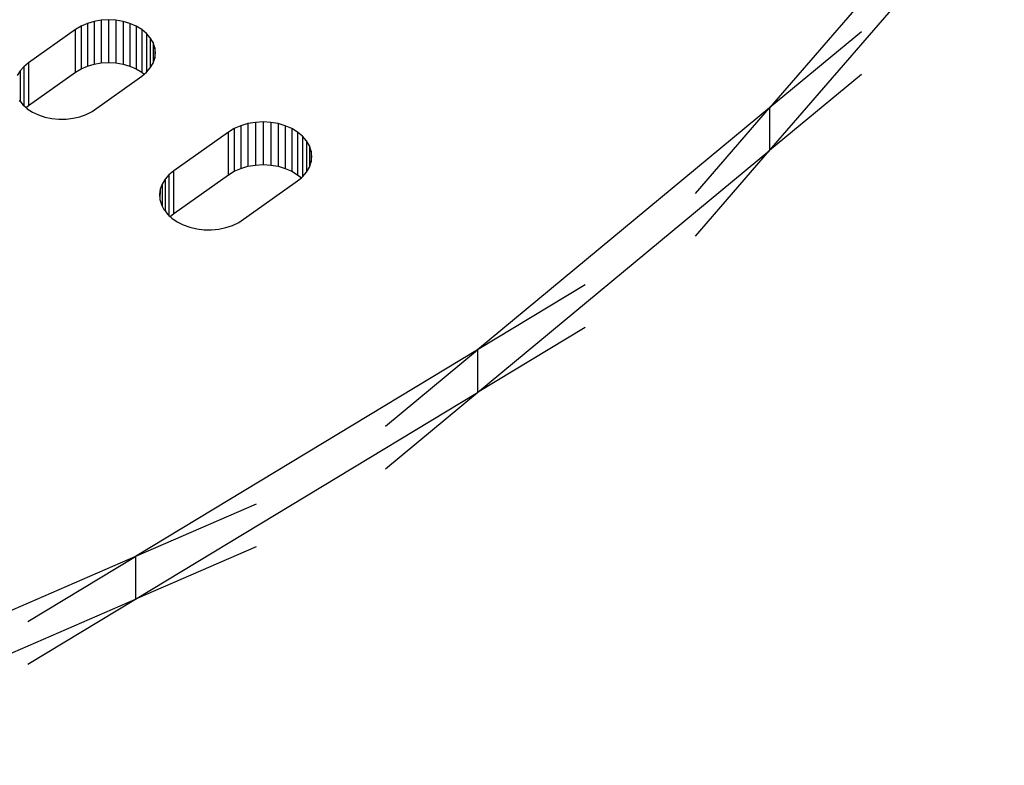
# Model space of a CAD drawing. Units: metres. Extents: x -2.14 to 1.88, y -1.85 to 1.96.
# Drawn here: x -0.35 to -0.28, y 0.2 to 0.25 of the extents above; entities that cross this region are included whole.
import ezdxf

# ---------------------------------------------------------------- set-up
doc = ezdxf.new("R2010")
doc.units = ezdxf.units.M

msp = doc.modelspace()

# ---------------------------------------------------------------- linework, layer by layer
for p, q in [((-0.283349, 0.266141), (-0.298927, 0.248166)), ((-0.298927, 0.245337), (-0.283349, 0.263313)), ((-0.34494, 0.253365), (-0.348063, 0.251157)), ((-0.34457, 0.253588), (-0.34494, 0.253365)), ((-0.34494, 0.250537), (-0.34494, 0.253365)), ((-0.344155, 0.253768), (-0.34457, 0.253588)), ((-0.34457, 0.253588), (-0.34457, 0.25076)), ((-0.343706, 0.2539), (-0.344155, 0.253768)), ((-0.344155, 0.253768), (-0.344155, 0.25094)), ((-0.343233, 0.25398), (-0.343706, 0.2539)), ((-0.343706, 0.2539), (-0.343706, 0.251071)), ((-0.342748, 0.254007), (-0.343233, 0.25398)), ((-0.343233, 0.25398), (-0.343233, 0.251152)), ((-0.342748, 0.254007), (-0.342748, 0.251179)), ((-0.342263, 0.25398), (-0.342748, 0.254007)), ((-0.34179, 0.2539), (-0.342263, 0.25398)), ((-0.342263, 0.25398), (-0.342263, 0.251152)), ((-0.34134, 0.253768), (-0.34179, 0.2539)), ((-0.34179, 0.2539), (-0.34179, 0.251071)), ((-0.34134, 0.253768), (-0.34134, 0.25094)), ((-0.340926, 0.253588), (-0.34134, 0.253768)), ((-0.340556, 0.253365), (-0.340926, 0.253588)), ((-0.340926, 0.253588), (-0.340926, 0.25076)), ((-0.340556, 0.253365), (-0.340556, 0.250537)), ((-0.34024, 0.253103), (-0.340556, 0.253365)), ((-0.339986, 0.25281), (-0.34024, 0.253103)), ((-0.34024, 0.253103), (-0.34024, 0.250527)), ((-0.3398, 0.252492), (-0.339986, 0.25281)), ((-0.339986, 0.25281), (-0.339986, 0.25082)), ((-0.292829, 0.253215), (-0.298927, 0.248166)), ((-0.3398, 0.252492), (-0.3398, 0.251138)), ((-0.339686, 0.252158), (-0.3398, 0.252492)), ((-0.339648, 0.251815), (-0.339686, 0.252158)), ((-0.339686, 0.252158), (-0.339686, 0.251472)), ((-0.3398, 0.251138), (-0.339686, 0.251472)), ((-0.339686, 0.251472), (-0.339648, 0.251815)), ((-0.348372, 0.250901), (-0.348622, 0.250616)), ((-0.348063, 0.251157), (-0.348372, 0.250901)), ((-0.348372, 0.250901), (-0.348372, 0.24832)), ((-0.348063, 0.251157), (-0.348063, 0.248328)), ((-0.34494, 0.250537), (-0.34457, 0.25076)), ((-0.34457, 0.25076), (-0.344155, 0.25094)), ((-0.344155, 0.25094), (-0.343706, 0.251071)), ((-0.343706, 0.251071), (-0.343233, 0.251152)), ((-0.343233, 0.251152), (-0.342748, 0.251179)), ((-0.342748, 0.251179), (-0.342263, 0.251152)), ((-0.342263, 0.251152), (-0.34179, 0.251071)), ((-0.34179, 0.251071), (-0.34134, 0.25094)), ((-0.34134, 0.25094), (-0.340926, 0.25076)), ((-0.340926, 0.25076), (-0.340556, 0.250537)), ((-0.34024, 0.250527), (-0.339986, 0.25082)), ((-0.339986, 0.25082), (-0.3398, 0.251138)), ((-0.348622, 0.250616), (-0.348807, 0.250307)), ((-0.348622, 0.250616), (-0.348622, 0.248607)), ((-0.348063, 0.248328), (-0.34494, 0.250537)), ((-0.343846, 0.247938), (-0.340556, 0.250265)), ((-0.340556, 0.250537), (-0.340392, 0.250401)), ((-0.340556, 0.250265), (-0.340392, 0.250401)), ((-0.340392, 0.250401), (-0.34024, 0.250527)), ((-0.292829, 0.250386), (-0.298927, 0.245337)), ((-0.348672, 0.24867), (-0.348622, 0.248607)), ((-0.348622, 0.248607), (-0.348437, 0.248378)), ((-0.348437, 0.248378), (-0.348372, 0.24832)), ((-0.348372, 0.24832), (-0.348228, 0.248192)), ((-0.348228, 0.248192), (-0.348063, 0.248328)), ((-0.348228, 0.248192), (-0.348142, 0.248115)), ((-0.298927, 0.248166), (-0.31829, 0.232135)), ((-0.303833, 0.242504), (-0.298927, 0.248166)), ((-0.298927, 0.248166), (-0.298927, 0.245337)), ((-0.348142, 0.248115), (-0.347793, 0.247886)), ((-0.347793, 0.247886), (-0.3474, 0.247699)), ((-0.3474, 0.247699), (-0.34697, 0.247555)), ((-0.34697, 0.247555), (-0.346515, 0.24746)), ((-0.345569, 0.247421), (-0.345101, 0.247479)), ((-0.345101, 0.247479), (-0.344651, 0.247586)), ((-0.344651, 0.247586), (-0.344229, 0.24774)), ((-0.344229, 0.24774), (-0.343846, 0.247938)), ((-0.346515, 0.24746), (-0.346044, 0.247415)), ((-0.346044, 0.247415), (-0.345569, 0.247421)), ((-0.333981, 0.246989), (-0.334415, 0.246801)), ((-0.333511, 0.247127), (-0.333981, 0.246989)), ((-0.333981, 0.246989), (-0.333981, 0.24416)), ((-0.333016, 0.247211), (-0.333511, 0.247127)), ((-0.333511, 0.247127), (-0.333511, 0.244298)), ((-0.332509, 0.247239), (-0.333016, 0.247211)), ((-0.333016, 0.247211), (-0.333016, 0.244382)), ((-0.332509, 0.247239), (-0.332509, 0.24441)), ((-0.332002, 0.247211), (-0.332509, 0.247239)), ((-0.331507, 0.247127), (-0.332002, 0.247211)), ((-0.332002, 0.247211), (-0.332002, 0.244382)), ((-0.331038, 0.246989), (-0.331507, 0.247127)), ((-0.331507, 0.247127), (-0.331507, 0.244298)), ((-0.331038, 0.246989), (-0.331038, 0.24416)), ((-0.330604, 0.246801), (-0.331038, 0.246989)), ((-0.334801, 0.246567), (-0.338433, 0.243999)), ((-0.334415, 0.246801), (-0.334801, 0.246567)), ((-0.334801, 0.243739), (-0.334801, 0.246567)), ((-0.334415, 0.246801), (-0.334415, 0.243973)), ((-0.330217, 0.246567), (-0.330604, 0.246801)), ((-0.330604, 0.246801), (-0.330604, 0.243973)), ((-0.330217, 0.246567), (-0.330217, 0.243739)), ((-0.329887, 0.246294), (-0.330217, 0.246567)), ((-0.329621, 0.245987), (-0.329887, 0.246294)), ((-0.329887, 0.246294), (-0.329887, 0.243599)), ((-0.329426, 0.245655), (-0.329621, 0.245987)), ((-0.329621, 0.245987), (-0.329621, 0.243906)), ((-0.329426, 0.245655), (-0.329426, 0.244238)), ((-0.329307, 0.245305), (-0.329426, 0.245655)), ((-0.329268, 0.244947), (-0.329307, 0.245305)), ((-0.329307, 0.245305), (-0.329307, 0.244588)), ((-0.329307, 0.244588), (-0.329268, 0.244947)), ((-0.31829, 0.229306), (-0.298927, 0.245337)), ((-0.303833, 0.239676), (-0.298927, 0.245337)), ((-0.333981, 0.24416), (-0.333511, 0.244298)), ((-0.333511, 0.244298), (-0.333016, 0.244382)), ((-0.333016, 0.244382), (-0.332509, 0.24441)), ((-0.332509, 0.24441), (-0.332002, 0.244382)), ((-0.332002, 0.244382), (-0.331507, 0.244298)), ((-0.331507, 0.244298), (-0.331038, 0.24416)), ((-0.329621, 0.243906), (-0.329426, 0.244238)), ((-0.329426, 0.244238), (-0.329307, 0.244588)), ((-0.33875, 0.243735), (-0.339007, 0.243441)), ((-0.338433, 0.243999), (-0.33875, 0.243735)), ((-0.33875, 0.243735), (-0.33875, 0.241041)), ((-0.338433, 0.241171), (-0.338433, 0.243999)), ((-0.338433, 0.241171), (-0.334801, 0.243739)), ((-0.334801, 0.243739), (-0.334415, 0.243973)), ((-0.334415, 0.243973), (-0.333981, 0.24416)), ((-0.331038, 0.24416), (-0.330604, 0.243973)), ((-0.330604, 0.243973), (-0.330217, 0.243739)), ((-0.330217, 0.243739), (-0.329967, 0.243532)), ((-0.329967, 0.243532), (-0.329887, 0.243599)), ((-0.329887, 0.243599), (-0.329621, 0.243906)), ((-0.339198, 0.243122), (-0.33932, 0.242787)), ((-0.339007, 0.243441), (-0.339198, 0.243122)), ((-0.339198, 0.243122), (-0.339198, 0.241662)), ((-0.339007, 0.243441), (-0.339007, 0.241338)), ((-0.334116, 0.240569), (-0.330217, 0.243326)), ((-0.330217, 0.243326), (-0.329967, 0.243532)), ((-0.33932, 0.242787), (-0.33937, 0.242443)), ((-0.33937, 0.242443), (-0.339345, 0.242097)), ((-0.33932, 0.242787), (-0.339345, 0.242097)), ((-0.339345, 0.242097), (-0.339248, 0.241758)), ((-0.339248, 0.241758), (-0.339198, 0.241662)), ((-0.339198, 0.241662), (-0.33908, 0.241433)), ((-0.33908, 0.241433), (-0.339007, 0.241338)), ((-0.339007, 0.241338), (-0.338845, 0.241129)), ((-0.338845, 0.241129), (-0.33875, 0.241041)), ((-0.33875, 0.241041), (-0.338673, 0.240971)), ((-0.338673, 0.240971), (-0.338433, 0.241171)), ((-0.338673, 0.240971), (-0.338548, 0.240854)), ((-0.338548, 0.240854), (-0.338196, 0.240613)), ((-0.338196, 0.240613), (-0.337797, 0.240413)), ((-0.337797, 0.240413), (-0.33736, 0.240257)), ((-0.334967, 0.240231), (-0.334524, 0.240377)), ((-0.334524, 0.240377), (-0.334116, 0.240569)), ((-0.33736, 0.240257), (-0.336894, 0.240149)), ((-0.336894, 0.240149), (-0.336412, 0.240092)), ((-0.336412, 0.240092), (-0.335922, 0.240087)), ((-0.335922, 0.240087), (-0.335437, 0.240133)), ((-0.335437, 0.240133), (-0.334967, 0.240231)), ((-0.31115, 0.236447), (-0.31829, 0.232135)), ((-0.31115, 0.233619), (-0.31829, 0.229306)), ((-0.31829, 0.232135), (-0.340961, 0.218443)), ((-0.324388, 0.227086), (-0.31829, 0.232135)), ((-0.31829, 0.232135), (-0.31829, 0.229306)), ((-0.340961, 0.215615), (-0.31829, 0.229306)), ((-0.324388, 0.224258), (-0.31829, 0.229306)), ((-0.332955, 0.221912), (-0.340961, 0.218443)), ((-0.332955, 0.219084), (-0.340961, 0.215615)), ((-0.340961, 0.218443), (-0.366382, 0.207428)), ((-0.348101, 0.214131), (-0.340961, 0.218443)), ((-0.340961, 0.218443), (-0.340961, 0.215615)), ((-0.366382, 0.204599), (-0.340961, 0.215615)), ((-0.348101, 0.211303), (-0.340961, 0.215615))]:
    msp.add_line(p, q)

doc.saveas('drawing.dxf')
